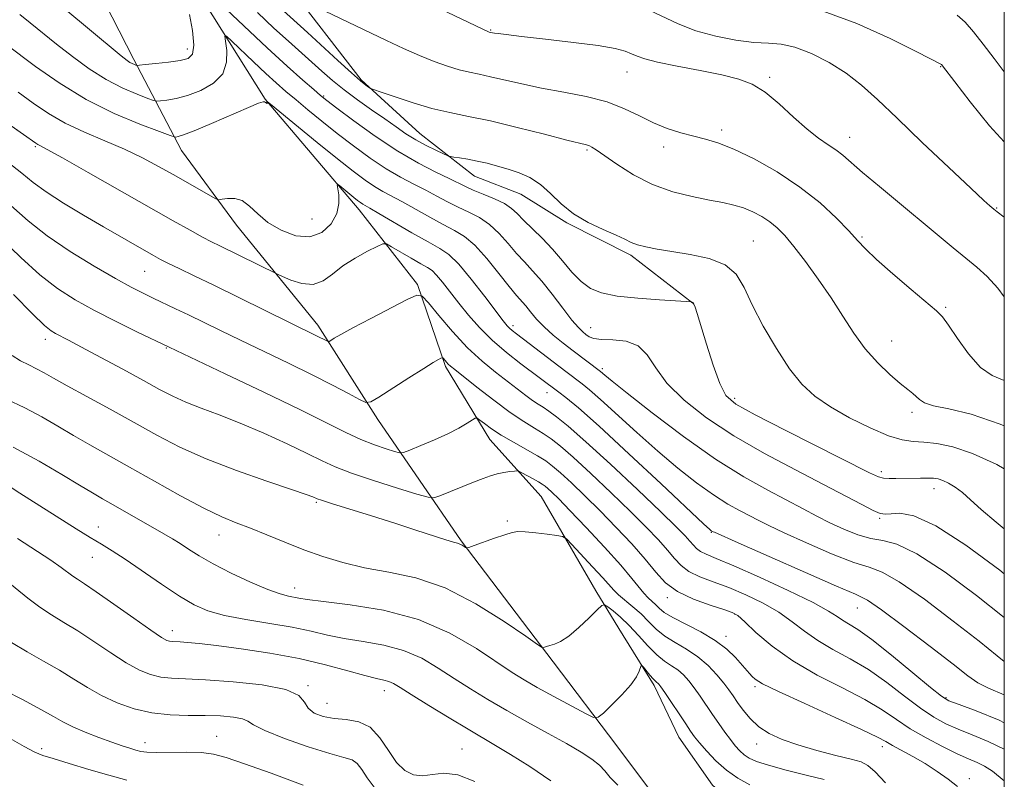
# Model space of a CAD drawing. Extents: x 2087300 to 2090200, y 297300 to 300200.
# Drawn here: x 2089805 to 2090000, y 297652 to 297802 of the extents above; entities that cross this region are included whole.
import ezdxf

# ---------------------------------------------------------------- set-up
doc = ezdxf.new("R2010")
doc.units = 0
doc.header["$MEASUREMENT"] = 0
for name, color, linetype, lineweight in [('BREAKLINE DTM HARD', 7, 'Continuous', 0), ('CONTOUR INDEX', 41, 'Continuous', 13), ('CONTOUR INTERMEDIATE', 44, 'Continuous', 0), ('GRID LINE', 7, 'Continuous', 0), ('SPOT ELEVATION DTM', 2, 'Continuous', 13)]:
    doc.layers.add(name, color=color, linetype=linetype, lineweight=lineweight)

msp = doc.modelspace()

# ---------------------------------------------------------------- linework, layer by layer
at = {"layer": 'BREAKLINE DTM HARD'}
for points in [[(2089811.95, 298143.45, 1164.65), (2089815.7, 298107.13, 1163.8), (2089817.37, 298078.23, 1161.3), (2089818.66, 298042.62, 1159.15), (2089822.42, 298008.78, 1157.56), (2089820.2, 297976.01, 1155.83), (2089821.86, 297945.69, 1155.52), (2089827.08, 297925.23, 1154.14), (2089829.13, 297904.43, 1151.43), (2089832.2, 297875.16, 1147.2), (2089836.71, 297852.95, 1145.61), (2089846.49, 297827.89, 1143.5), (2089857.71, 297809.52, 1140.33), (2089872.45, 297790.44, 1138.21), (2089884.05, 297779.83, 1136.87), (2089894.94, 297771.33, 1135.25), (2089904.1, 297767.78, 1135.18), (2089913.24, 297762.11, 1135.82), (2089925.91, 297755.72, 1135.64), (2089938.21, 297746.17, 1133.95)], [(2089981.356, 297500, 1094.756), (2089979.77, 297525.04, 1097.26), (2089976.32, 297546.55, 1099.58), (2089967.98, 297582.88, 1103.46), (2089954.32, 297610.42, 1105.93), (2089948.37, 297622.77, 1106.6), (2089933.99, 297643.97, 1110.3), (2089923.12, 297658.45, 1111.21), (2089910.48, 297675.06, 1113.72), (2089892.24, 297699.09, 1116.15), (2089875.75, 297723.11, 1121.5), (2089863.83, 297741.83, 1124.54), (2089847.68, 297761.62, 1127.36), (2089836.81, 297776.46, 1129.26), (2089827.35, 297794.47, 1134.33), (2089814.39, 297819.89, 1137.72)], [(2089837.63, 297811.71, 1133.84), (2089853.41, 297786.63, 1130.04), (2089872.01, 297764.71, 1127.36), (2089883.59, 297749.87, 1124.26), (2089889.18, 297733.64, 1121.72), (2089897.94, 297719.16, 1119.25), (2089908.13, 297707.85, 1116.96), (2089918.99, 297689.13, 1114.7), (2089923.55, 297681.72, 1112.62), (2089930.56, 297670.41, 1111.64), (2089935.46, 297660.18, 1111.07), (2089942.12, 297650.64, 1110.58), (2089952.67, 297641.44, 1109.1), (2089958.99, 297636.84, 1107.94), (2089965.66, 297628, 1107.2), (2089971.26, 297614.24, 1106), (2089978.26, 297600.12, 1105.22), (2089983.14, 297585.3, 1103.81), (2089988.38, 297571.18, 1103.25), (2089992.54, 297549.67, 1100.36), (2089993.19, 297532.4, 1098), (2089994.21, 297521.47, 1096.02), (2089996.62, 297503.84, 1094.9), (2089996.847, 297500, 1094.482)]]:
    msp.add_polyline3d(points, dxfattribs=at)
at = {"layer": 'CONTOUR INDEX', "flags": 128}
for points, elevation in [([(2089860.701, 297806.224), (2089877.421, 297798.262), (2089880.844, 297796.669), (2089883.977, 297795.291), (2089886.892, 297794.122), (2089889.549, 297793.173), (2089891.882, 297792.459), (2089893.889, 297791.964), (2089895.844, 297791.559), (2089898.086, 297791.084), (2089904.285, 297789.633), (2089908.226, 297788.805), (2089912.612, 297788), (2089917.08, 297787.128), (2089921.201, 297786.065), (2089924.666, 297784.739), (2089927.638, 297783.295), (2089930.398, 297781.933), (2089933.157, 297780.812), (2089935.862, 297779.933), (2089938.389, 297779.257), (2089940.713, 297778.696), (2089943.203, 297777.967), (2089946.327, 297776.739), (2089950.377, 297774.772), (2089954.952, 297772.187), (2089959.473, 297769.2), (2089963.447, 297766.043), (2089966.708, 297763.031), (2089969.171, 297760.496), (2089970.891, 297758.616), (2089972.47, 297756.942), (2089974.648, 297754.867), (2089977.885, 297752.011), (2089981.526, 297748.903), (2089986.562, 297744.685), (2089987.757, 297743.481), (2089988.955, 297741.837), (2089990.719, 297739.189), (2089992.929, 297736.11), (2089995.289, 297733.459), (2089997.601, 297731.841), (2090000, 297730.867)], 1140), ([(2089801.927, 297797.532), (2089807.824, 297793.107), (2089812.494, 297789.839), (2089817.851, 297786.572), (2089823.438, 297783.797), (2089828.551, 297781.652), (2089832.427, 297780.191), (2089834.549, 297779.416), (2089835.394, 297779.137), (2089835.686, 297779.115), (2089836.105, 297779.192), (2089837.159, 297779.528), (2089839.311, 297780.366), (2089842.768, 297781.825), (2089850.088, 297784.99), (2089852.08, 297785.821), (2089852.966, 297786.121), (2089853.285, 297786.105), (2089853.484, 297785.969), (2089853.64, 297785.822), (2089853.736, 297785.758), (2089853.763, 297785.838), (2089853.746, 297786.004), (2089853.715, 297786.169), (2089853.792, 297786.184), (2089854.46, 297785.662), (2089863.727, 297778.049), (2089867.715, 297774.816), (2089870.842, 297772.345), (2089873.195, 297770.589), (2089875.067, 297769.329), (2089876.745, 297768.348), (2089880.6, 297766.281), (2089886.027, 297763.204), (2089888.688, 297761.754), (2089890.912, 297760.621), (2089892.905, 297759.431), (2089894.986, 297757.678), (2089897.361, 297755.058), (2089899.764, 297752.083), (2089901.815, 297749.467), (2089903.244, 297747.731), (2089905.082, 297745.636), (2089906.042, 297744.445), (2089907.224, 297743.028), (2089908.7, 297741.472), (2089910.498, 297739.857), (2089912.476, 297738.259), (2089914.451, 297736.749), (2089919.927, 297732.66), (2089920.792, 297731.898), (2089922.206, 297730.728), (2089925.196, 297728.338), (2089930.179, 297724.445), (2089936.382, 297719.77), (2089942.731, 297715.282), (2089948.341, 297711.745), (2089953.072, 297709.096), (2089960.123, 297705.408), (2089962.828, 297703.978), (2089965.422, 297702.655), (2089968.157, 297701.37), (2089970.922, 297700.258), (2089973.519, 297699.506), (2089975.91, 297699.123), (2089978.703, 297698.412), (2089982.668, 297696.499), (2089988.238, 297692.839), (2089994.502, 297688.207), (2090000, 297683.876)], 1130), ([(2089801.003, 297758.992), (2089804.929, 297755.217), (2089808.695, 297751.789), (2089812.211, 297749.062), (2089815.716, 297746.828), (2089819.532, 297744.741), (2089823.798, 297742.565), (2089827.939, 297740.52), (2089834.314, 297737.433), (2089845.476, 297732.155), (2089853.097, 297728.532), (2089860.274, 297725.073), (2089869.401, 297720.554), (2089872.361, 297719.182), (2089875.047, 297718.115), (2089877.366, 297717.313), (2089879.066, 297716.777), (2089880.049, 297716.52), (2089880.827, 297716.593), (2089882.068, 297717.059), (2089884.232, 297717.939), (2089886.948, 297719.084), (2089889.638, 297720.306), (2089891.825, 297721.434), (2089893.434, 297722.372), (2089894.491, 297723.043), (2089895.071, 297723.385), (2089895.452, 297723.378), (2089895.958, 297723.016), (2089896.869, 297722.305), (2089898.272, 297721.291), (2089900.206, 297720.03), (2089902.631, 297718.6), (2089907.415, 297715.9), (2089909.04, 297714.903), (2089910.392, 297713.905), (2089911.961, 297712.547), (2089914.124, 297710.557), (2089916.814, 297707.991), (2089919.852, 297704.993), (2089923.04, 297701.726), (2089926.107, 297698.445), (2089928.765, 297695.426), (2089930.865, 297692.882), (2089932.824, 297690.777), (2089935.198, 297689.012), (2089938.322, 297687.515), (2089941.643, 297686.311), (2089944.39, 297685.45), (2089946.05, 297684.894), (2089947.156, 297684.251), (2089948.503, 297683.04), (2089950.741, 297680.932), (2089953.949, 297678.197), (2089958.061, 297675.257), (2089962.908, 297672.466), (2089967.903, 297669.909), (2089972.356, 297667.605), (2089975.791, 297665.551), (2089978.588, 297663.661), (2089981.346, 297661.827), (2089984.485, 297659.989), (2089987.731, 297658.275), (2089990.635, 297656.862), (2089992.87, 297655.859), (2089994.588, 297655.11), (2089996.064, 297654.392), (2089997.655, 297653.396), (2090000, 297651.51)], 1120), ([(2089803.006, 297709.611), (2089804.708, 297708.509), (2089815.87, 297701.479), (2089818.669, 297699.746), (2089820.912, 297698.39), (2089823.027, 297697.09), (2089825.598, 297695.411), (2089832.822, 297690.461), (2089836.392, 297688.093), (2089839.302, 297686.374), (2089842.033, 297685.191), (2089845.292, 297684.299), (2089849.544, 297683.491), (2089854.286, 297682.708), (2089858.774, 297681.929), (2089862.48, 297681.144), (2089865.727, 297680.388), (2089869.054, 297679.708), (2089872.852, 297679.104), (2089876.907, 297678.39), (2089880.858, 297677.334), (2089884.433, 297675.779), (2089887.72, 297673.858), (2089890.895, 297671.778), (2089894.126, 297669.702), (2089897.552, 297667.609), (2089901.298, 297665.434), (2089905.399, 297663.152), (2089909.504, 297660.904), (2089913.166, 297658.874), (2089916.039, 297657.196), (2089918.162, 297655.807), (2089919.677, 297654.597), (2089920.771, 297653.445), (2089921.838, 297652.185), (2089923.318, 297650.641)], 1110), ([(2089802.321, 297660.122), (2089805.592, 297658.307), (2089807.701, 297657.206), (2089809.296, 297656.544), (2089811.333, 297655.893), (2089814.502, 297654.933), (2089818.411, 297653.769), (2089822.401, 297652.613), (2089825.934, 297651.644)], 1100)]:
    msp.add_lwpolyline(points, dxfattribs=dict(at, elevation=elevation))
at = {"layer": 'CONTOUR INTERMEDIATE', "flags": 128}
for points, elevation in [([(2089878.236, 297809.257), (2089896.572, 297800.501), (2089897.585, 297800.031), (2089897.823, 297799.936), (2089898.505, 297799.788), (2089898.909, 297799.717), (2089899.635, 297799.609), (2089901.204, 297799.413), (2089904.229, 297799.064), (2089909.002, 297798.53), (2089914.519, 297797.884), (2089919.454, 297797.23), (2089922.797, 297796.647), (2089924.812, 297796.127), (2089926.079, 297795.639), (2089927.178, 297795.148), (2089928.7, 297794.603), (2089931.233, 297793.946), (2089935.115, 297793.148), (2089939.668, 297792.275), (2089943.964, 297791.422), (2089947.313, 297790.612), (2089949.996, 297789.584), (2089952.535, 297788.009), (2089955.317, 297785.702), (2089958.194, 297783.066), (2089960.886, 297780.649), (2089963.168, 297778.865), (2089965.049, 297777.588), (2089966.596, 297776.557), (2089967.948, 297775.505), (2089971.851, 297772.117), (2089975.219, 297769.288), (2089989.835, 297757.175), (2089992.397, 297755.076), (2089994.575, 297753.31), (2089996.594, 297751.489), (2089998.716, 297749.146), (2090000, 297747.458)], 1142), ([(2089813.842, 297804.321), (2089818.562, 297800.441), (2089824.814, 297795.234), (2089825.994, 297794.297), (2089826.574, 297793.908), (2089827.037, 297793.668), (2089827.44, 297793.495), (2089827.737, 297793.382), (2089827.959, 297793.329), (2089828.444, 297793.352), (2089829.61, 297793.469), (2089831.694, 297793.692), (2089834.223, 297793.987), (2089836.547, 297794.315), (2089838.144, 297794.717), (2089839.005, 297795.569), (2089839.25, 297797.329), (2089839.001, 297800.206), (2089838.381, 297803.412)], 1134), ([(2089844.544, 297805.515), (2089849.148, 297801.143), (2089853.808, 297796.777), (2089857.771, 297793.152), (2089860.857, 297790.402), (2089863.023, 297788.509), (2089864.379, 297787.346), (2089865.629, 297786.347), (2089867.629, 297784.833), (2089870.974, 297782.345), (2089875.229, 297779.3), (2089879.7, 297776.328), (2089883.782, 297773.942), (2089887.228, 297772.16), (2089889.882, 297770.88), (2089893.107, 297769.294), (2089894.631, 297768.614), (2089896.646, 297767.795), (2089898.865, 297766.871), (2089900.836, 297765.918), (2089902.252, 297764.977), (2089903.382, 297763.937), (2089904.637, 297762.652), (2089908.32, 297759.059), (2089910.398, 297756.871), (2089912.373, 297754.556), (2089914.243, 297752.337), (2089916.046, 297750.462), (2089917.888, 297749.116), (2089920.13, 297748.212), (2089923.201, 297747.599), (2089927.284, 297747.146), (2089931.591, 297746.82), (2089937.941, 297746.44), (2089938.064, 297746.411), (2089938.236, 297746.293), (2089938.439, 297746.007), (2089938.687, 297745.414), (2089939.099, 297744.142), (2089940.938, 297738.076), (2089942.266, 297733.898), (2089943.562, 297730.27), (2089944.792, 297727.901), (2089946.778, 297726.153), (2089950.551, 297724.048), (2089956.655, 297720.924), (2089973.284, 297712.574), (2089975.043, 297711.769), (2089976.031, 297711.513), (2089977.131, 297711.43), (2089978.483, 297711.419), (2089983.386, 297711.517), (2089984.834, 297711.524), (2089985.951, 297711.482), (2089986.878, 297711.338), (2089987.819, 297711.03), (2089988.94, 297710.5), (2089990.242, 297709.713), (2089991.686, 297708.637), (2089993.306, 297707.218), (2089995.417, 297705.309), (2089998.411, 297702.742), (2090000, 297701.46)], 1134), ([(2089851.853, 297803.792), (2089855.131, 297800.724), (2089857.988, 297798.116), (2089864.652, 297792.146), (2089866.717, 297790.343), (2089869.024, 297788.477), (2089871.691, 297786.502), (2089874.492, 297784.526), (2089877.117, 297782.696), (2089879.343, 297781.121), (2089881.313, 297779.764), (2089883.257, 297778.552), (2089885.314, 297777.437), (2089887.25, 297776.487), (2089888.74, 297775.795), (2089889.588, 297775.418), (2089890.122, 297775.247), (2089890.797, 297775.138), (2089891.966, 297774.968), (2089893.566, 297774.709), (2089895.425, 297774.358), (2089897.403, 297773.912), (2089899.46, 297773.375), (2089901.585, 297772.753), (2089903.756, 297772.027), (2089905.915, 297771.071), (2089907.995, 297769.737), (2089909.98, 297767.945), (2089912.07, 297765.906), (2089914.517, 297763.904), (2089917.441, 297762.174), (2089920.445, 297760.759), (2089922.998, 297759.654), (2089924.742, 297758.841), (2089925.992, 297758.241), (2089927.233, 297757.764), (2089928.888, 297757.326), (2089931.134, 297756.887), (2089934.083, 297756.416), (2089937.716, 297755.855), (2089941.474, 297755.04), (2089944.662, 297753.783), (2089946.816, 297751.909), (2089948.373, 297749.304), (2089950, 297745.868), (2089952.195, 297741.636), (2089954.781, 297737.167), (2089957.412, 297733.153), (2089959.866, 297730.098), (2089962.427, 297727.744), (2089965.502, 297725.641), (2089969.319, 297723.473), (2089973.384, 297721.449), (2089977.026, 297719.906), (2089979.771, 297719.074), (2089981.943, 297718.751), (2089984.064, 297718.623), (2089986.595, 297718.382), (2089989.759, 297717.736), (2089993.716, 297716.397), (2089998.495, 297714.182), (2090000, 297713.34)], 1136), ([(2089856.322, 297804.787), (2089861.792, 297799.813), (2089867.789, 297794.284), (2089870.5, 297791.824), (2089872.32, 297790.244), (2089873.365, 297789.408), (2089873.9, 297789.027), (2089874.238, 297788.823), (2089874.887, 297788.563), (2089876.405, 297788.024), (2089879.152, 297787.066), (2089882.713, 297785.894), (2089886.474, 297784.794), (2089890.018, 297783.96), (2089893.696, 297783.217), (2089898.053, 297782.298), (2089903.359, 297781.035), (2089908.786, 297779.664), (2089913.229, 297778.523), (2089917.146, 297777.542), (2089917.709, 297777.37), (2089918.213, 297777.122), (2089919.067, 297776.569), (2089923.142, 297773.722), (2089926.435, 297771.65), (2089930.224, 297769.719), (2089934.218, 297768.284), (2089938.087, 297767.302), (2089941.491, 297766.628), (2089944.192, 297766.118), (2089946.358, 297765.641), (2089948.258, 297765.068), (2089950.104, 297764.298), (2089951.877, 297763.354), (2089953.503, 297762.29), (2089954.963, 297761.104), (2089956.463, 297759.571), (2089958.268, 297757.413), (2089960.551, 297754.456), (2089963.11, 297750.946), (2089965.651, 297747.234), (2089967.961, 297743.623), (2089970.155, 297740.227), (2089972.425, 297737.109), (2089974.882, 297734.34), (2089977.299, 297732.016), (2089979.364, 297730.239), (2089980.846, 297729.052), (2089981.846, 297728.278), (2089982.543, 297727.679), (2089983.169, 297727.067), (2089984.151, 297726.44), (2089985.968, 297725.843), (2089989.021, 297725.229), (2089993.414, 297724.187), (2089999.177, 297722.211), (2090000, 297721.835)], 1138), ([(2089928.401, 297804.787), (2089935.323, 297801.552), (2089938.842, 297800.184), (2089942.761, 297799.1), (2089946.751, 297798.328), (2089950.342, 297797.882), (2089953.228, 297797.715), (2089955.767, 297797.522), (2089958.478, 297796.938), (2089961.728, 297795.691), (2089965.26, 297793.898), (2089968.661, 297791.771), (2089971.698, 297789.424), (2089974.841, 297786.571), (2089978.735, 297782.83), (2089983.728, 297778.058), (2089988.975, 297773.087), (2089993.328, 297768.99), (2089995.941, 297766.557), (2089997.158, 297765.452), (2089997.944, 297764.795), (2089998.579, 297764.307), (2090000, 297763.238)], 1144), ([(2089964.089, 297804.09), (2089970.716, 297801.652), (2089977.346, 297798.624), (2089982.659, 297795.976), (2089987.517, 297793.527), (2089987.592, 297793.461), (2089987.757, 297793.258), (2089990.167, 297790.089), (2089993.229, 297786.105), (2089997.089, 297781.344), (2090000, 297778.161)], 1146), ([(2089804.715, 297803.388), (2089806.753, 297801.777), (2089812.022, 297797.51), (2089815.159, 297795.061), (2089818.489, 297792.647), (2089821.873, 297790.501), (2089825.137, 297788.81), (2089827.983, 297787.583), (2089830.082, 297786.786), (2089831.254, 297786.373), (2089831.919, 297786.245), (2089832.648, 297786.292), (2089833.903, 297786.443), (2089835.715, 297786.768), (2089838.011, 297787.377), (2089840.637, 297788.365), (2089843.132, 297789.783), (2089844.958, 297791.667), (2089845.742, 297793.966), (2089845.777, 297796.282), (2089845.521, 297798.124), (2089845.4, 297799.086), (2089845.722, 297799.089), (2089846.764, 297798.137), (2089851.086, 297794.019), (2089853.511, 297791.744), (2089855.59, 297789.844), (2089857.488, 297788.174), (2089859.503, 297786.459), (2089861.874, 297784.483), (2089864.605, 297782.258), (2089867.64, 297779.851), (2089870.898, 297777.353), (2089874.211, 297774.945), (2089877.383, 297772.829), (2089880.263, 297771.145), (2089882.864, 297769.785), (2089885.241, 297768.581), (2089887.452, 297767.397), (2089889.567, 297766.249), (2089891.659, 297765.184), (2089893.779, 297764.208), (2089895.885, 297763.151), (2089897.911, 297761.798), (2089899.806, 297760.017), (2089901.573, 297758.01), (2089903.226, 297756.06), (2089904.803, 297754.346), (2089906.428, 297752.626), (2089908.246, 297750.555), (2089910.327, 297747.936), (2089912.429, 297745.178), (2089914.234, 297742.837), (2089915.51, 297741.328), (2089916.366, 297740.477), (2089917.002, 297739.967), (2089917.634, 297739.543), (2089918.556, 297739.2), (2089920.083, 297738.995), (2089922.378, 297738.909), (2089925.012, 297738.62), (2089927.404, 297737.727), (2089929.188, 297735.94), (2089930.851, 297733.394), (2089933.092, 297730.333), (2089936.466, 297726.976), (2089940.946, 297723.457), (2089946.358, 297719.885), (2089952.445, 297716.383), (2089958.606, 297713.115), (2089964.154, 297710.258), (2089968.542, 297707.958), (2089971.772, 297706.241), (2089973.986, 297705.102), (2089975.383, 297704.511), (2089976.402, 297704.344), (2089977.538, 297704.448), (2089979.279, 297704.569), (2089982.082, 297704.035), (2089986.395, 297702.07), (2089992.388, 297698.208), (2089999.126, 297693.241), (2090000, 297692.548)], 1132), ([(2089990.667, 297803.26), (2089992.223, 297801.879), (2089993.897, 297799.975), (2089995.804, 297797.547), (2089997.976, 297794.671), (2090000, 297792.056)], 1148), ([(2089804.384, 297788.021), (2089807.371, 297785.843), (2089810.388, 297783.788), (2089813.718, 297781.866), (2089817.535, 297780.074), (2089821.587, 297778.367), (2089825.515, 297776.689), (2089829.046, 297774.995), (2089832.242, 297773.292), (2089835.25, 297771.597), (2089842.567, 297767.442), (2089843.62, 297766.869), (2089844.213, 297766.697), (2089844.857, 297766.781), (2089845.936, 297766.951), (2089847.344, 297766.952), (2089848.851, 297766.506), (2089850.31, 297765.428), (2089851.912, 297763.902), (2089853.932, 297762.203), (2089856.533, 297760.626), (2089859.437, 297759.535), (2089862.255, 297759.31), (2089864.645, 297760.196), (2089866.459, 297761.887), (2089867.597, 297763.939), (2089868.026, 297765.951), (2089867.982, 297767.689), (2089867.651, 297769.635), (2089867.763, 297769.754), (2089868.2, 297769.424), (2089870.969, 297767.16), (2089871.727, 297766.561), (2089872.297, 297766.135), (2089872.751, 297765.83), (2089873.227, 297765.551), (2089874.136, 297765.036), (2089875.959, 297763.981), (2089882.488, 297760.158), (2089885.716, 297758.324), (2089888.035, 297757.048), (2089889.839, 297755.827), (2089891.771, 297753.946), (2089894.269, 297750.965), (2089896.945, 297747.523), (2089900.618, 297742.67), (2089901.381, 297741.719), (2089901.856, 297741.225), (2089902.384, 297740.776), (2089903.231, 297740.121), (2089913.058, 297732.635), (2089916.295, 297730.21), (2089917.724, 297729.032), (2089919.93, 297727.08), (2089927.077, 297720.533), (2089931.245, 297716.83), (2089935.261, 297713.457), (2089938.977, 297710.555), (2089942.306, 297708.184), (2089945.18, 297706.372), (2089947.603, 297705.015), (2089951.303, 297703.086), (2089953.31, 297702.079), (2089956.325, 297700.653), (2089960.746, 297698.656), (2089965.73, 297696.515), (2089970.125, 297694.798), (2089973.183, 297693.821), (2089975.767, 297692.866), (2089979.144, 297690.961), (2089984.149, 297687.478), (2089989.886, 297683.174), (2089995.028, 297679.151), (2089998.603, 297676.256), (2090000, 297675.163)], 1128), ([(2089800.487, 297783.068), (2089807.908, 297777.875), (2089808.32, 297777.624), (2089808.807, 297777.382), (2089810.154, 297776.669), (2089813.167, 297775.002), (2089818.292, 297772.111), (2089835.158, 297762.521), (2089838.521, 297760.625), (2089840.926, 297759.299), (2089842.726, 297758.352), (2089844.368, 297757.535), (2089855.8, 297751.927), (2089856.802, 297751.466), (2089858.509, 297750.73), (2089860.682, 297750.054), (2089862.9, 297749.902), (2089864.859, 297750.605), (2089866.73, 297751.941), (2089868.803, 297753.553), (2089871.236, 297755.119), (2089873.663, 297756.464), (2089875.586, 297757.446), (2089876.696, 297757.946), (2089877.444, 297757.928), (2089878.473, 297757.378), (2089882.336, 297755.098), (2089884.249, 297753.999), (2089885.56, 297753.268), (2089886.485, 297752.649), (2089887.396, 297751.767), (2089888.594, 297750.336), (2089891.807, 297746.212), (2089893.718, 297743.828), (2089895.883, 297741.354), (2089898.388, 297738.852), (2089901.235, 297736.404), (2089904.081, 297734.183), (2089911.646, 297728.533), (2089913.045, 297727.461), (2089915.521, 297725.405), (2089919.616, 297721.776), (2089925.514, 297716.349), (2089931.949, 297710.339), (2089940.343, 297702.469), (2089941.572, 297701.34), (2089941.881, 297701.085), (2089942.228, 297700.885), (2089942.483, 297700.765), (2089947.228, 297698.651), (2089953.335, 297695.943), (2089960.538, 297692.771), (2089966.732, 297690.091), (2089970.456, 297688.518), (2089972.831, 297687.32), (2089975.62, 297685.423), (2089980.059, 297682.118), (2089985.27, 297678.142), (2089989.844, 297674.592), (2089992.786, 297672.284), (2089994.761, 297670.902), (2089996.847, 297669.848), (2090000, 297668.54)], 1126), ([(2089802.33, 297774.115), (2089805.114, 297771.936), (2089807.365, 297770.111), (2089809.916, 297768.233), (2089813.362, 297766.01), (2089817.351, 297763.608), (2089821.293, 297761.309), (2089831.235, 297755.618), (2089832.629, 297754.862), (2089834.213, 297754.06), (2089836.354, 297753.026), (2089839.291, 297751.622), (2089843.226, 297749.723), (2089848.166, 297747.307), (2089863.587, 297739.74), (2089865.591, 297738.697), (2089865.859, 297738.573), (2089866.069, 297738.599), (2089866.404, 297738.798), (2089867.073, 297739.215), (2089868.418, 297739.993), (2089870.808, 297741.293), (2089874.377, 297743.167), (2089881.583, 297746.884), (2089883.457, 297747.743), (2089884.54, 297747.576), (2089885.759, 297746.239), (2089887.821, 297743.722), (2089890.543, 297740.542), (2089893.523, 297737.353), (2089896.409, 297734.675), (2089899.072, 297732.505), (2089905.095, 297727.907), (2089906.432, 297726.914), (2089907.511, 297726.179), (2089908.513, 297725.537), (2089909.653, 297724.785), (2089911.18, 297723.678), (2089913.487, 297721.809), (2089917.001, 297718.728), (2089921.885, 297714.251), (2089927.235, 297709.241), (2089931.882, 297704.825), (2089934.943, 297701.858), (2089936.68, 297700.095), (2089937.643, 297699.022), (2089938.319, 297698.203), (2089938.95, 297697.525), (2089939.715, 297696.957), (2089940.855, 297696.412), (2089942.869, 297695.591), (2089946.317, 297694.136), (2089951.432, 297691.856), (2089957.144, 297689.209), (2089962.058, 297686.817), (2089965.143, 297685.15), (2089966.83, 297684.085), (2089967.914, 297683.344), (2089969.125, 297682.622), (2089970.923, 297681.49), (2089973.703, 297679.488), (2089977.618, 297676.388), (2089981.863, 297672.9), (2089985.391, 297669.968), (2089987.522, 297668.263), (2089989.028, 297667.368), (2089991.045, 297666.594), (2089994.437, 297665.361), (2089998.968, 297663.515), (2090000, 297663.014)], 1124), ([(2089802.911, 297765.566), (2089806.382, 297762.529), (2089810.172, 297759.505), (2089814.705, 297756.414), (2089819.461, 297753.496), (2089823.687, 297751.068), (2089826.834, 297749.347), (2089829.176, 297748.146), (2089831.193, 297747.173), (2089835.608, 297745.086), (2089838.191, 297743.849), (2089844.505, 297740.776), (2089848.497, 297738.846), (2089858.018, 297734.283), (2089862.689, 297731.997), (2089866.716, 297729.953), (2089869.904, 297728.28), (2089872.115, 297727.093), (2089873.373, 297726.508), (2089874.363, 297726.631), (2089875.935, 297727.566), (2089881.909, 297731.39), (2089884.834, 297733.238), (2089886.743, 297734.413), (2089887.769, 297735.011), (2089888.247, 297735.266), (2089888.477, 297735.372), (2089888.61, 297735.351), (2089888.76, 297735.187), (2089889.347, 297734.488), (2089889.713, 297734.096), (2089890.14, 297733.709), (2089890.975, 297733.038), (2089895.391, 297729.547), (2089898.733, 297726.951), (2089902.005, 297724.519), (2089904.682, 297722.7), (2089906.799, 297721.389), (2089908.534, 297720.343), (2089910.11, 297719.291), (2089911.94, 297717.857), (2089914.481, 297715.638), (2089918.004, 297712.404), (2089922.025, 297708.616), (2089925.867, 297704.909), (2089928.991, 297701.792), (2089931.394, 297699.27), (2089933.204, 297697.224), (2089934.592, 297695.542), (2089935.887, 297694.151), (2089937.456, 297692.984), (2089939.588, 297691.964), (2089942.256, 297690.951), (2089945.353, 297689.793), (2089948.741, 297688.375), (2089952.15, 297686.73), (2089955.28, 297684.928), (2089957.942, 297683.041), (2089960.389, 297681.141), (2089962.987, 297679.301), (2089966.016, 297677.544), (2089969.413, 297675.7), (2089973.03, 297673.546), (2089976.704, 297670.97), (2089980.225, 297668.281), (2089983.368, 297665.897), (2089986.003, 297664.126), (2089988.379, 297662.821), (2089990.84, 297661.728), (2089993.653, 297660.61), (2089996.778, 297659.312), (2090000, 297657.748)], 1122), ([(2089803.477, 297747.905), (2089807.218, 297744.073), (2089809.584, 297741.774), (2089810.907, 297740.677), (2089811.784, 297740.154), (2089814.366, 297738.831), (2089816.958, 297737.473), (2089820.774, 297735.44), (2089825.166, 297733.077), (2089829.266, 297730.846), (2089832.451, 297729.098), (2089835.048, 297727.742), (2089837.629, 297726.573), (2089840.668, 297725.398), (2089844.269, 297724.061), (2089848.445, 297722.417), (2089853.101, 297720.403), (2089857.725, 297718.275), (2089861.7, 297716.371), (2089864.667, 297714.923), (2089867.297, 297713.734), (2089870.516, 297712.502), (2089874.901, 297711.027), (2089879.619, 297709.53), (2089883.488, 297708.334), (2089885.69, 297707.696), (2089886.874, 297707.612), (2089888.055, 297708.008), (2089894.743, 297710.7), (2089896.616, 297711.441), (2089898.105, 297711.981), (2089899.427, 297712.364), (2089900.733, 297712.631), (2089901.917, 297712.807), (2089902.811, 297712.911), (2089903.327, 297712.948), (2089903.712, 297712.857), (2089904.298, 297712.559), (2089906.519, 297711.358), (2089907.615, 297710.749), (2089908.361, 297710.306), (2089908.894, 297709.927), (2089909.441, 297709.457), (2089910.243, 297708.709), (2089911.604, 297707.366), (2089913.837, 297705.077), (2089917.073, 297701.684), (2089920.701, 297697.803), (2089923.92, 297694.245), (2089926.132, 297691.635), (2089928.487, 297688.666), (2089929.338, 297687.766), (2089930.856, 297686.383), (2089931.562, 297685.698), (2089932.561, 297684.89), (2089934.228, 297683.867), (2089939.79, 297681.031), (2089942.673, 297679.344), (2089944.962, 297677.595), (2089946.661, 297675.935), (2089949.452, 297672.753), (2089949.981, 297672.185), (2089950.607, 297671.626), (2089952.056, 297670.754), (2089955.18, 297669.204), (2089960.406, 297666.793), (2089966.469, 297664.044), (2089971.683, 297661.664), (2089974.821, 297660.162), (2089976.506, 297659.269), (2089977.819, 297658.522), (2089981.872, 297656.319), (2089984.31, 297654.903), (2089986.695, 297653.37), (2089988.881, 297651.83), (2089990.747, 297650.4)], 1118), ([(2089803.214, 297735.827), (2089804.846, 297734.774), (2089806.484, 297733.94), (2089808.05, 297733.193), (2089809.562, 297732.39), (2089811.422, 297731.331), (2089814.131, 297729.802), (2089818.002, 297727.675), (2089822.621, 297725.155), (2089827.389, 297722.532), (2089831.896, 297720.037), (2089836.48, 297717.656), (2089841.669, 297715.314), (2089847.713, 297712.992), (2089853.747, 297710.889), (2089858.63, 297709.256), (2089861.53, 297708.267), (2089862.863, 297707.776), (2089863.713, 297707.402), (2089864.57, 297707.104), (2089866.543, 297706.476), (2089874.45, 297704.014), (2089879.087, 297702.553), (2089883.258, 297701.21), (2089889.215, 297699.282), (2089890.741, 297698.825), (2089891.553, 297698.597), (2089892.021, 297698.437), (2089892.445, 297698.219), (2089892.837, 297697.974), (2089893.135, 297697.769), (2089893.352, 297697.674), (2089893.79, 297697.767), (2089894.825, 297698.128), (2089898.905, 297699.579), (2089900.932, 297700.283), (2089902.354, 297700.728), (2089903.52, 297700.909), (2089904.969, 297700.867), (2089907.048, 297700.654), (2089909.342, 297700.364), (2089911.242, 297700.105), (2089912.353, 297699.901), (2089913.127, 297699.441), (2089914.227, 297698.328), (2089918.348, 297693.941), (2089920.346, 297691.765), (2089922.553, 297689.277), (2089923.482, 297688.383), (2089926.342, 297686.002), (2089927.938, 297684.575), (2089929.42, 297683.081), (2089930.918, 297681.592), (2089932.636, 297680.183), (2089934.708, 297678.888), (2089936.979, 297677.583), (2089939.226, 297676.103), (2089941.254, 297674.353), (2089942.982, 297672.515), (2089944.359, 297670.844), (2089945.379, 297669.506), (2089946.217, 297668.328), (2089947.094, 297667.054), (2089948.199, 297665.505), (2089949.594, 297663.82), (2089951.307, 297662.217), (2089953.382, 297660.861), (2089955.928, 297659.695), (2089959.07, 297658.609), (2089962.797, 297657.53), (2089966.553, 297656.543), (2089969.645, 297655.77), (2089971.618, 297655.235), (2089972.958, 297654.563), (2089974.386, 297653.279), (2089976.422, 297651.098)], 1116), ([(2089802.063, 297727.153), (2089805.716, 297725.411), (2089809.076, 297723.627), (2089812.238, 297721.79), (2089815.357, 297719.943), (2089818.603, 297718.093), (2089826.473, 297713.702), (2089831.459, 297710.877), (2089836.617, 297707.982), (2089841.222, 297705.515), (2089844.771, 297703.819), (2089847.65, 297702.634), (2089850.47, 297701.552), (2089853.705, 297700.254), (2089857.294, 297698.794), (2089861.044, 297697.317), (2089864.825, 297695.952), (2089868.774, 297694.751), (2089873.091, 297693.749), (2089877.935, 297692.888), (2089883.292, 297691.726), (2089889.106, 297689.728), (2089895.185, 297686.609), (2089900.795, 297683.094), (2089905.066, 297680.155), (2089907.404, 297678.52), (2089908.309, 297677.934), (2089908.558, 297677.893), (2089908.805, 297677.979), (2089909.22, 297678.111), (2089909.851, 297678.294), (2089910.75, 297678.567), (2089911.979, 297679.124), (2089913.604, 297680.195), (2089915.607, 297681.882), (2089917.637, 297683.786), (2089919.256, 297685.377), (2089920.179, 297686.24), (2089920.721, 297686.406), (2089921.346, 297686.018), (2089922.418, 297685.195), (2089923.89, 297683.961), (2089925.615, 297682.32), (2089927.453, 297680.331), (2089929.297, 297678.277), (2089931.044, 297676.499), (2089932.616, 297675.236), (2089934.011, 297674.322), (2089935.251, 297673.492), (2089936.366, 297672.518), (2089937.424, 297671.337), (2089938.503, 297669.928), (2089939.662, 297668.288), (2089942.134, 297664.647), (2089943.378, 297662.84), (2089944.57, 297661.156), (2089945.664, 297659.672), (2089946.633, 297658.447), (2089947.525, 297657.457), (2089948.405, 297656.658), (2089949.4, 297655.993), (2089950.876, 297655.345), (2089953.256, 297654.582), (2089956.751, 297653.628), (2089960.709, 297652.616), (2089964.265, 297651.734)], 1114), ([(2089803.382, 297717.628), (2089808.589, 297714.864), (2089813.054, 297712.248), (2089816.583, 297710.085), (2089819.117, 297708.562), (2089821.126, 297707.406), (2089823.216, 297706.226), (2089833.314, 297700.446), (2089834.975, 297699.48), (2089836.514, 297698.529), (2089838.203, 297697.424), (2089840.308, 297696.101), (2089843.094, 297694.517), (2089846.667, 297692.693), (2089850.498, 297690.89), (2089853.903, 297689.432), (2089856.358, 297688.552), (2089857.996, 297688.115), (2089860.092, 297687.705), (2089861.734, 297687.442), (2089864.926, 297687.045), (2089870.227, 297686.414), (2089876.879, 297685.313), (2089883.795, 297683.468), (2089890.041, 297680.766), (2089895.301, 297677.708), (2089902.364, 297672.979), (2089904.764, 297671.489), (2089907.369, 297670.006), (2089910.676, 297668.201), (2089916.939, 297664.85), (2089918.538, 297664.072), (2089919.452, 297664.093), (2089920.465, 297664.934), (2089922.138, 297666.537), (2089924.138, 297668.542), (2089925.911, 297670.517), (2089927.031, 297672.104), (2089927.597, 297673.257), (2089927.957, 297674.378), (2089928.112, 297674.378), (2089928.434, 297674.004), (2089929.695, 297672.452), (2089930.334, 297671.713), (2089930.785, 297671.257), (2089931.075, 297671.021), (2089931.276, 297670.88), (2089931.478, 297670.682), (2089931.867, 297670.159), (2089932.647, 297669.013), (2089936.807, 297662.765), (2089937.776, 297661.333), (2089938.577, 297660.239), (2089939.558, 297659.028), (2089940.985, 297657.372), (2089942.808, 297655.454), (2089944.897, 297653.585), (2089947.146, 297652.011), (2089949.547, 297650.73)], 1112), ([(2089804.28, 297699.508), (2089810.848, 297695.214), (2089812.915, 297693.777), (2089815.207, 297692.068), (2089816.153, 297691.447), (2089817.552, 297690.552), (2089819.889, 297688.979), (2089823.401, 297686.513), (2089827.345, 297683.713), (2089830.73, 297681.331), (2089832.818, 297679.93), (2089833.876, 297679.329), (2089834.424, 297679.159), (2089834.922, 297679.107), (2089836.542, 297679.034), (2089837.999, 297678.928), (2089840.282, 297678.704), (2089843.763, 297678.297), (2089848.629, 297677.658), (2089854.328, 297676.796), (2089860.122, 297675.731), (2089865.366, 297674.515), (2089869.781, 297673.325), (2089873.183, 297672.371), (2089875.477, 297671.793), (2089876.935, 297671.467), (2089877.921, 297671.2), (2089878.825, 297670.793), (2089880.139, 297670.008), (2089882.378, 297668.601), (2089885.829, 297666.457), (2089889.865, 297663.983), (2089893.627, 297661.714), (2089899.071, 297658.53), (2089902.028, 297656.747), (2089905.897, 297654.306), (2089910.072, 297651.51)], 1108), ([(2089802.006, 297691.194), (2089806.304, 297687.681), (2089808.668, 297685.899), (2089811.009, 297684.374), (2089813.464, 297682.908), (2089816.232, 297681.207), (2089819.416, 297679.092), (2089822.741, 297676.844), (2089825.836, 297674.856), (2089828.428, 297673.437), (2089830.634, 297672.545), (2089832.672, 297672.055), (2089834.818, 297671.832), (2089837.593, 297671.715), (2089841.579, 297671.535), (2089847.019, 297671.15), (2089852.807, 297670.508), (2089857.498, 297669.584), (2089860.068, 297668.391), (2089861.175, 297667.089), (2089861.897, 297665.878), (2089863.11, 297664.921), (2089864.874, 297664.246), (2089867.049, 297663.844), (2089869.478, 297663.629), (2089871.946, 297663.206), (2089874.224, 297662.103), (2089876.15, 297660.038), (2089877.824, 297657.495), (2089879.415, 297655.15), (2089881.065, 297653.546), (2089882.801, 297652.703), (2089884.625, 297652.51), (2089886.575, 297652.783), (2089888.822, 297653.032), (2089891.576, 297652.697), (2089894.944, 297651.384)], 1106), ([(2089803.083, 297678.89), (2089806.148, 297677.052), (2089809.412, 297675.231), (2089812.575, 297673.435), (2089815.431, 297671.672), (2089818.137, 297669.975), (2089820.942, 297668.382), (2089824.038, 297666.944), (2089827.393, 297665.762), (2089830.92, 297664.951), (2089834.524, 297664.572), (2089838.083, 297664.475), (2089841.468, 297664.458), (2089844.537, 297664.352), (2089847.086, 297664.126), (2089848.899, 297663.782), (2089849.965, 297663.299), (2089851.092, 297662.565), (2089853.297, 297661.445), (2089857.21, 297659.893), (2089861.936, 297658.237), (2089866.192, 297656.892), (2089869.007, 297656.131), (2089870.643, 297655.639), (2089871.667, 297654.955), (2089872.586, 297653.732), (2089873.638, 297652.078), (2089874.999, 297650.213)], 1104), ([(2089801.475, 297669.564), (2089805.383, 297667.535), (2089808.919, 297665.663), (2089811.415, 297664.263), (2089813.284, 297663.2), (2089815.207, 297662.227), (2089817.676, 297661.162), (2089820.424, 297660.084), (2089822.995, 297659.137), (2089825.03, 297658.433), (2089826.566, 297657.941), (2089827.735, 297657.594), (2089828.721, 297657.341), (2089829.917, 297657.179), (2089831.766, 297657.118), (2089837.734, 297657.179), (2089840.731, 297657.102), (2089843.138, 297656.798), (2089845.655, 297656.112), (2089849.256, 297654.879), (2089854.577, 297652.997), (2089860.906, 297650.62)], 1102)]:
    msp.add_lwpolyline(points, dxfattribs=dict(at, elevation=elevation))
at = {"layer": 'GRID LINE', "flags": 128}
msp.add_lwpolyline([(2087500, 297500), (2090000, 297500), (2090000, 300000), (2087500, 300000), (2087500, 297500)], dxfattribs=at)
at = {"layer": 'SPOT ELEVATION DTM'}
for p in [(2089898.12, 297800.31, 1142.1), (2089837.96, 297796.59, 1134.6), (2089987.36, 297793.04, 1145.9), (2089925.15, 297791.98, 1141.2), (2089953.47, 297790.98, 1142.3), (2089865.02, 297787.28, 1134.2), (2089943.96, 297780.5, 1140.4), (2089969.3, 297779.06, 1142.7), (2089807.78, 297777.2, 1125.8), (2089917.25, 297776.57, 1137.8), (2089932.44, 297777.15, 1139.5), (2089998.47, 297765.07, 1144.1), (2089862.67, 297762.85, 1129.2), (2089971.8, 297759.33, 1140.2), (2089950.22, 297758.49, 1136.9), (2089829.48, 297752.5, 1123.1), (2089988.36, 297745.37, 1140.2), (2089902.55, 297741.7, 1128.4), (2089917.96, 297741.3, 1132.8), (2089809.8, 297739.03, 1117.5), (2089977.68, 297738.66, 1138.8), (2089833.79, 297737.27, 1119.9), (2089920.29, 297733.18, 1130.3), (2089909.31, 297728.47, 1125.3), (2089946.54, 297727.3, 1134.4), (2089981.7, 297724.57, 1137.6), (2089975.64, 297712.78, 1134.4), (2089986.05, 297709.42, 1133.4), (2089863.52, 297706.68, 1115.8), (2089901.39, 297702.99, 1116.2), (2089975.27, 297703.53, 1131.8), (2089820.28, 297701.84, 1110.7), (2089941.86, 297700.73, 1125.9), (2089844.25, 297700.2, 1113.3), (2089819.13, 297695.77, 1109.2), (2089859.21, 297689.69, 1112.6), (2089933.19, 297687.83, 1119.6), (2089970.87, 297685.77, 1125.2), (2089946.49, 297684.59, 1119.9), (2089834.95, 297681.29, 1108.6), (2089944.78, 297680.17, 1118.5), (2089861.86, 297670.35, 1106.1), (2089877.04, 297669.36, 1107.4), (2089950.58, 297670.14, 1117.7), (2089988.41, 297668.01, 1124.2), (2089865.67, 297666.89, 1106.9), (2089843.74, 297660.3, 1102.8), (2089809.05, 297657.9, 1100.4), (2089829.53, 297659.03, 1102.6), (2089892.41, 297657.82, 1106.9), (2089950.86, 297658.81, 1115.4), (2089975.81, 297658.27, 1117.5), (2089993.04, 297651.91, 1118.5)]:
    msp.add_point(p, dxfattribs=at)

doc.saveas('drawing.dxf')
